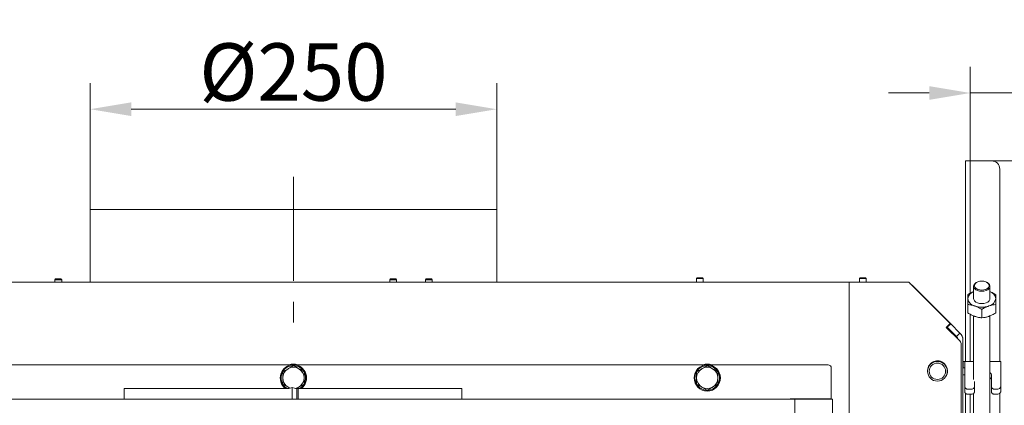
# Model space of a CAD drawing. Extents: x 537 to 3763, y -2260 to 1042.
# Drawn here: x 1041 to 1641, y -1401 to -1166 of the extents above; entities that cross this region are included whole.
import ezdxf

# ---------------------------------------------------------------- set-up
doc = ezdxf.new("R2010")
doc.units = 0
doc.header["$LTSCALE"] = 5
doc.linetypes.add('CENTERX2', pattern=[20.32, 12.7, -2.54, 2.54, -2.54])
doc.layers.add('Bemaßungen(Brunner)', color=7, linetype='Continuous', lineweight=25)
doc.layers.add('SLD-0', color=7, linetype='Continuous')
doc.styles.add('Brunner 2014', font='arial.ttf', dxfattribs={"height": 35})
doc.dimstyles.new('Brunner 2014', dxfattribs={"dimscale": 5, "dimtxt": 35, "dimasz": 5, "dimexe": 3.175, "dimexo": 0, "dimgap": 0.762, "dimtad": 1, "dimdec": 0, "dimrnd": 1e-08, "dimtxsty": 'Brunner 2014', "dimcen": 0.09, "dimdle": 10, "dimclrd": 7, "dimclre": 7, "dimclrt": 7, "dimadec": 1, "dimazin": 2, "dimtfac": 0.666667, "dimtdec": 0, "dimtmove": 0, "dimatfit": 3, "dimldrblk": 'Filled-1', "dimfxl": 1, "dimtolj": 1, "dimlwd": 5, "dimlwe": 5, "dimarcsym": 0})

# ---------------------------------------------------------------- blocks, each defined once
blk = doc.blocks.new('*D77')
at = {"layer": 'Bemaßungen(Brunner)', "color": 7, "linetype": 'Continuous', "lineweight": 5}
for p, q in [((832.16, -1325.63), (644.22, -1325.63)), ((660.1, -1545.94), (660.1, -1350.63)), ((1207.66, -1570.94), (644.22, -1570.94))]:
    blk.add_line(p, q, dxfattribs=at)
at = {"layer": 'Bemaßungen(Brunner)', "color": 7, "lineweight": 5}
for points in [[(655.93, -1350.63), (664.26, -1350.63), (660.1, -1325.63)], [(655.93, -1545.94), (664.26, -1545.94), (660.1, -1570.94)]]:
    blk.add_solid(points, dxfattribs=at)
at = {"layer": 'Defpoints', "color": 0, "lineweight": 5}
for p in [(660.1, -1325.63), (832.16, -1325.63), (1207.66, -1570.94)]:
    blk.add_point(p, dxfattribs=at)
at = {"layer": 'Bemaßungen(Brunner)', "color": 7, "lineweight": 5, "insert": (638.42, -1458.84), "char_height": 35, "attachment_point": 5, "rotation": 90, "style": 'Brunner 2014'}
blk.add_mtext('\\A1;245', dxfattribs=at)
blk = doc.blocks.new('Filled-1')
at = {"color": 0}
for p, q in [((0, 0), (-1, 0.167)), ((-1, 0.167), (-1, -0.167)), ((-1, 0), (0, 0)), ((-1, -0.167), (0, 0))]:
    blk.add_line(p, q, dxfattribs=at)
at = {"color": 0, "flags": 128}
blk.add_lwpolyline([(-1, -0.167), (0, 0), (-1, 0.167), (-1, -0.167)], dxfattribs=at)
at = {"color": 0}
blk.add_solid([(-1, -0.167), (0, 0), (-1, 0.167), (-1, -0.167)], dxfattribs=at)
blk = doc.blocks.new('*D78')
at = {"layer": 'Bemaßungen(Brunner)', "color": 7, "linetype": 'Continuous', "lineweight": 5}
for p, q in [((1083.7, -1281.34), (1083.7, -1204.28)), ((1331.7, -1281.34), (1331.7, -1204.28)), ((1108.7, -1220.15), (1306.7, -1220.15))]:
    blk.add_line(p, q, dxfattribs=at)
at = {"layer": 'Bemaßungen(Brunner)', "color": 7, "lineweight": 5}
for points in [[(1108.7, -1215.99), (1108.7, -1224.32), (1083.7, -1220.15)], [(1306.7, -1215.99), (1306.7, -1224.32), (1331.7, -1220.15)]]:
    blk.add_solid(points, dxfattribs=at)
at = {"layer": 'Defpoints', "color": 0, "lineweight": 5}
for p in [(1331.7, -1220.15), (1083.7, -1281.34), (1331.7, -1281.34)]:
    blk.add_point(p, dxfattribs=at)
at = {"layer": 'Bemaßungen(Brunner)', "color": 5, "lineweight": 5, "insert": (1207.7, -1197.49), "char_height": 35, "attachment_point": 5, "style": 'Brunner 2014'}
blk.add_mtext('\\A1;%%C250', dxfattribs=at)
blk = doc.blocks.new('*D82')
at = {"layer": 'Bemaßungen(Brunner)', "color": 7, "linetype": 'Continuous', "lineweight": 5}
for p, q in [((1620.66, -1251.63), (1620.66, -1194.4)), ((1651.66, -1252.63), (1651.66, -1194.4)), ((1595.66, -1210.27), (1570.66, -1210.27)), ((1620.66, -1210.27), (1651.66, -1210.27)), ((1676.66, -1210.27), (1752.64, -1210.27))]:
    blk.add_line(p, q, dxfattribs=at)
at = {"layer": 'Bemaßungen(Brunner)', "color": 7, "lineweight": 5}
for points in [[(1595.66, -1206.1), (1595.66, -1214.44), (1620.66, -1210.27)], [(1676.66, -1206.1), (1676.66, -1214.44), (1651.66, -1210.27)]]:
    blk.add_solid(points, dxfattribs=at)
at = {"layer": 'Defpoints', "color": 0, "lineweight": 5}
for p in [(1620.66, -1210.27), (1620.66, -1251.63), (1651.66, -1252.63)]:
    blk.add_point(p, dxfattribs=at)
at = {"layer": 'Bemaßungen(Brunner)', "color": 30, "lineweight": 5, "insert": (1727.15, -1188.58), "char_height": 35, "attachment_point": 5, "style": 'Brunner 2014'}
blk.add_mtext('\\A1;31', dxfattribs=at)

msp = doc.modelspace()

# ---------------------------------------------------------------- linework, layer by layer
at = {"color": 30, "linetype": 'Continuous', "lineweight": 0}
for p, q in [((1617.66, -1251.63), (1620.66, -1251.63)), ((1617.66, -1256.63), (1617.66, -1251.63)), ((1620.66, -1251.63), (1620.66, -1256.63)), ((1623.66, -1251.63), (1620.66, -1251.63)), ((1633.66, -1251.63), (1623.66, -1251.63)), ((1650.66, -1251.63), (1633.66, -1251.63)), ((1650.66, -1251.63), (1633.66, -1251.63)), ((1617.66, -1373.83), (1617.66, -1256.63)), ((1620.66, -1332.29), (1620.66, -1256.63)), ((1638.66, -1373.83), (1638.66, -1256.63)), ((1622.66, -1328.08), (1622.66, -1335.56)), ((1632.66, -1335.56), (1632.66, -1328.08)), ((1619.16, -1344.29), (1619.16, -1339.18)), ((1636.16, -1344.29), (1636.16, -1339.18)), ((1620.66, -1373.83), (1620.66, -1345.14)), ((1627.66, -1347.31), (1627.66, -1342.2)), ((1622.66, -1346.09), (1622.66, -1384.82)), ((1632.66, -1922.63), (1632.66, -1346.08)), ((1617.66, -1430.97), (1617.66, -1393.28)), ((1622.66, -1393.44), (1622.66, -1922.63)), ((1638.66, -1941.48), (1638.66, -1393.22)), ((1620.66, -1433.36), (1620.66, -1393.9))]:
    msp.add_line(p, q, dxfattribs=at)
at = {"color": 5, "linetype": 'Continuous', "lineweight": 5}
for p, q in [((1083.7, -1325.34), (1083.7, -1281.34)), ((1331.7, -1281.34), (1083.7, -1281.34)), ((1331.7, -1281.34), (1331.7, -1325.34))]:
    msp.add_line(p, q, dxfattribs=at)
at = {"color": 7, "linetype": 'Continuous', "lineweight": 0}
for p, q in [((1546.66, -1325.63), (868.66, -1325.63)), ((1062.61, -1323.63), (1062.11, -1324.13)), ((1062.11, -1324.13), (1062.11, -1325.63)), ((1062.11, -1324.13), (1066.31, -1324.13)), ((1062.61, -1323.63), (1065.81, -1323.63)), ((1066.31, -1324.13), (1065.81, -1323.63)), ((1066.31, -1325.63), (1066.31, -1324.13)), ((1266.92, -1323.63), (1266.42, -1324.13)), ((1266.42, -1324.13), (1266.42, -1325.63)), ((1266.42, -1324.13), (1270.62, -1324.13)), ((1266.92, -1323.63), (1270.12, -1323.63)), ((1270.62, -1324.13), (1270.12, -1323.63)), ((1270.62, -1325.63), (1270.62, -1324.13)), ((1288.66, -1323.63), (1288.16, -1324.13)), ((1288.16, -1324.13), (1288.16, -1325.63)), ((1288.16, -1324.13), (1290.09, -1324.13)), ((1288.66, -1323.63), (1290.13, -1323.63)), ((1290.09, -1324.13), (1292.36, -1324.13)), ((1290.13, -1323.63), (1291.86, -1323.63)), ((1292.36, -1324.13), (1291.86, -1323.63)), ((1292.36, -1325.63), (1292.36, -1324.13)), ((1454.01, -1322.88), (1453.51, -1323.38)), ((1453.51, -1323.38), (1453.51, -1325.63)), ((1453.51, -1323.38), (1457.71, -1323.38)), ((1454.01, -1322.88), (1457.21, -1322.88)), ((1457.71, -1323.38), (1457.21, -1322.88)), ((1457.71, -1325.63), (1457.71, -1323.38)), ((1546.66, -1325.63), (1552.66, -1325.63)), ((1546.66, -1561.63), (1546.66, -1325.63)), ((1583.16, -1325.63), (1552.66, -1325.63)), ((1553.51, -1322.88), (1553.01, -1323.38)), ((1553.01, -1323.38), (1553.01, -1325.63)), ((1553.01, -1323.38), (1557.21, -1323.38)), ((1553.51, -1322.88), (1556.71, -1322.88)), ((1557.21, -1323.38), (1556.71, -1322.88)), ((1557.21, -1325.63), (1557.21, -1323.38)), ((1608.3, -1350.78), (1583.16, -1325.63)), ((1585.16, -1327.39), (1608.71, -1350.95)), ((1624.85, -1325.52), (1624.54, -1325.67)), ((1630.78, -1325.67), (1630.47, -1325.52)), ((1608.3, -1350.78), (1605.97, -1353.11)), ((1606.59, -1353.07), (1608.71, -1350.95)), ((1608.71, -1350.95), (1614.37, -1356.61)), ((1605.97, -1353.11), (1614.28, -1361.42)), ((1606.3, -1352.78), (1606.59, -1353.07)), ((1606.59, -1353.07), (1612.25, -1358.73)), ((1612.25, -1358.73), (1614.37, -1356.61)), ((1615.16, -1425.63), (1615.16, -1363.54)), ((1616.06, -1359.88), (1616.06, -1359.98)), ((1616.13, -1360.85), (1616.13, -1425.63)), ((1597.91, -1374.24), (1598.1, -1374.24)), ((1598.1, -1374.24), (1599.58, -1373.85)), ((1598.1, -1374.24), (1598.1, -1374.1)), ((1600.36, -1373.74), (1600.87, -1373.74)), ((1601.64, -1373.85), (1603.13, -1374.24)), ((1603.13, -1374.24), (1603.13, -1374.06)), ((1603.13, -1374.24), (1603.31, -1374.24)), ((1616.13, -1373.83), (1616.38, -1373.83)), ((1616.38, -1373.83), (1616.38, -1377.83)), ((1616.38, -1373.83), (1617.38, -1373.83)), ((1617.38, -1373.83), (1622.66, -1373.83)), ((1617.38, -1375.71), (1617.38, -1373.83)), ((1617.38, -1389.55), (1617.38, -1375.71)), ((1632.66, -1373.83), (1639.38, -1373.83)), ((1639.38, -1373.83), (1639.38, -1375.71)), ((1639.38, -1375.71), (1639.38, -1388.91)), ((1533.86, -1375.94), (881.46, -1375.94)), ((1201.16, -1380.19), (1204.41, -1378.31)), ((1207.66, -1376.44), (1210.91, -1378.31)), ((1453.66, -1380.19), (1456.91, -1378.31)), ((1460.16, -1376.44), (1463.41, -1378.31)), ((1535.86, -1377.94), (1535.86, -1396.74)), ((1606.48, -1377.78), (1606.23, -1377.78)), ((1606.61, -1380.98), (1606.61, -1378.29)), ((1616.13, -1377.83), (1616.38, -1377.83)), ((1616.38, -1377.83), (1617.38, -1377.83)), ((1214.16, -1387.69), (1210.91, -1389.57)), ((1466.66, -1387.69), (1463.41, -1389.57)), ((1606.23, -1381.98), (1606.29, -1381.98)), ((1616.13, -1381.98), (1617.38, -1381.98)), ((1623.13, -1389.55), (1623.13, -1386.17)), ((1633.63, -1382.48), (1633.63, -1389.55)), ((1104.5, -1390.33), (1104.5, -1396.94)), ((1106.55, -1390.33), (1104.5, -1390.33)), ((1106.55, -1390.33), (1204.83, -1390.33)), ((1205.45, -1390.17), (1204.41, -1389.57)), ((1206.96, -1389.78), (1204.83, -1390.33)), ((1206.96, -1396.94), (1206.96, -1389.78)), ((1209.78, -1390.51), (1206.96, -1389.78)), ((1210.49, -1390.33), (1209.08, -1390.33)), ((1210.49, -1390.33), (1209.78, -1390.51)), ((1209.78, -1396.94), (1209.78, -1390.51)), ((1210.49, -1390.33), (1210.49, -1396.94)), ((1210.49, -1390.33), (1308.07, -1390.33)), ((1310.41, -1390.33), (1308.07, -1390.33)), ((1310.41, -1396.94), (1310.41, -1390.33)), ((1460.16, -1391.45), (1456.91, -1389.57)), ((1617.38, -1392.62), (1617.38, -1389.55)), ((1621.13, -1390.84), (1619.38, -1390.84)), ((1623.13, -1389.55), (1623.13, -1392.62)), ((1633.63, -1392.62), (1633.63, -1389.55)), ((1636.38, -1390.84), (1635.63, -1390.84)), ((1639.38, -1388.91), (1639.38, -1391.98)), ((1388.14, -1396.94), (1027.18, -1396.94)), ((1393.73, -1396.94), (1388.14, -1396.94)), ((1513.25, -1396.94), (1393.73, -1396.94)), ((1535.86, -1396.74), (1510.66, -1396.74)), ((1510.66, -1396.94), (1510.66, -1396.74)), ((1513.25, -1396.94), (1513.66, -1396.94)), ((1513.66, -1396.94), (1513.66, -1826.82)), ((1513.66, -1396.94), (1516.66, -1396.94)), ((1516.66, -1396.94), (1536.66, -1396.94)), ((1518.58, -1396.94), (1518.4, -1396.74)), ((1536.66, -1396.94), (1536.66, -1863.94)), ((1621.13, -1393.9), (1619.38, -1393.9)), ((1636.38, -1393.9), (1635.63, -1393.9))]:
    msp.add_line(p, q, dxfattribs=at)
at = {"color": 30, "linetype": 'Continuous', "lineweight": 0, "flags": 128}
for points in [[(1627.66, -1331.15), (1626.31, -1331.04), (1625.06, -1330.71), (1624.01, -1330.18), (1623.22, -1329.49), (1622.77, -1328.7), (1622.67, -1327.87), (1622.95, -1327.05), (1623.58, -1326.3), (1624.51, -1325.69), (1624.54, -1325.67)], [(1627.66, -1330.45), (1628.93, -1330.34), (1630.1, -1330.01), (1631.06, -1329.5), (1631.76, -1328.83), (1632.12, -1328.08), (1632.12, -1327.29), (1631.76, -1326.53), (1631.06, -1325.87), (1630.1, -1325.35), (1628.93, -1325.02), (1627.66, -1324.91), (1626.39, -1325.02), (1625.23, -1325.35), (1624.26, -1325.87), (1623.57, -1326.53), (1623.21, -1327.29), (1623.21, -1328.08), (1623.57, -1328.83), (1624.26, -1329.5), (1625.23, -1330.01), (1626.39, -1330.34), (1627.66, -1330.45)], [(1630.78, -1325.67), (1630.82, -1325.69), (1631.75, -1326.3), (1632.37, -1327.05), (1632.65, -1327.87), (1632.56, -1328.7), (1632.1, -1329.49), (1631.32, -1330.18), (1630.26, -1330.71), (1629.01, -1331.04), (1627.66, -1331.15)], [(1627.66, -1338.64), (1626.31, -1338.53), (1625.06, -1338.19), (1624.01, -1337.66), (1623.22, -1336.98), (1622.77, -1336.19), (1622.66, -1335.56)], [(1632.66, -1335.56), (1632.56, -1336.19), (1632.1, -1336.98), (1631.32, -1337.66), (1630.26, -1338.19), (1629.01, -1338.53), (1627.66, -1338.64)]]:
    msp.add_lwpolyline(points, dxfattribs=at)
at = {"color": 7, "linetype": 'Continuous', "lineweight": 0, "flags": 128}
for points in [[(1597.83, -1374.23), (1597.85, -1374.24), (1597.91, -1374.24)], [(1204.41, -1389.57), (1205.18, -1389.95), (1205.65, -1390.12)], [(1617.38, -1389.55), (1617.41, -1389.81), (1617.53, -1390.05), (1617.71, -1390.27), (1617.96, -1390.46), (1618.27, -1390.62), (1618.61, -1390.74), (1618.99, -1390.82), (1619.38, -1390.84)], [(1619.38, -1393.9), (1618.99, -1393.88), (1618.61, -1393.81), (1618.27, -1393.69), (1617.96, -1393.53), (1617.71, -1393.33), (1617.53, -1393.11), (1617.41, -1392.87), (1617.38, -1392.62)], [(1621.13, -1390.84), (1621.52, -1390.82), (1621.89, -1390.74), (1622.24, -1390.62), (1622.54, -1390.46), (1622.79, -1390.27), (1622.97, -1390.05), (1623.09, -1389.81), (1623.13, -1389.55)], [(1623.13, -1392.62), (1623.09, -1392.87), (1622.97, -1393.11), (1622.79, -1393.33), (1622.54, -1393.53), (1622.24, -1393.69), (1621.89, -1393.81), (1621.52, -1393.88), (1621.13, -1393.9)], [(1633.63, -1389.55), (1633.66, -1389.81), (1633.78, -1390.05), (1633.96, -1390.27), (1634.21, -1390.46), (1634.52, -1390.62), (1634.86, -1390.74), (1635.24, -1390.82), (1635.63, -1390.84)], [(1635.63, -1393.9), (1635.24, -1393.88), (1634.86, -1393.81), (1634.52, -1393.69), (1634.21, -1393.53), (1633.96, -1393.33), (1633.78, -1393.11), (1633.66, -1392.87), (1633.63, -1392.62)], [(1636.38, -1390.84), (1636.96, -1390.8), (1637.52, -1390.69), (1638.04, -1390.52), (1638.5, -1390.28), (1638.87, -1389.98), (1639.15, -1389.65), (1639.32, -1389.29), (1639.38, -1388.91)], [(1639.38, -1391.98), (1639.32, -1392.35), (1639.15, -1392.71), (1638.87, -1393.05), (1638.5, -1393.34), (1638.04, -1393.58), (1637.52, -1393.76), (1636.96, -1393.87), (1636.38, -1393.9)]]:
    msp.add_lwpolyline(points, dxfattribs=at)
at = {"color": 7, "linetype": 'Continuous', "lineweight": 0}
for centre, radius in [((1600.61, -1379.88), 6), ((1600.61, -1379.88), 5), ((1460.16, -1383.94), 8)]:
    msp.add_circle(centre, radius, dxfattribs=at)
at = {"color": 30, "linetype": 'Continuous', "lineweight": 0}
for centre, radius, start, end in [((1633.66, -1256.63), 5, 0, 90), ((1624.31, -1336.26), 5.2, 108.52668, 172.28928), ((1631.01, -1336.26), 5.2, 7.71072, 71.47332), ((1624.57, -1334.75), 5.46, 188.51272, 257.80867), ((1630.76, -1334.75), 5.46, 282.19133, 351.48728), ((1627.66, -1327.66), 13.14, 251.12865, 288.87135)]:
    msp.add_arc(centre, radius, start, end, dxfattribs=at)
at = {"color": 7, "linetype": 'Continuous', "lineweight": 0}
for centre, radius, start, end in [((1580.91, -1331.63), 6, 45, 58.52406), ((1610.13, -1360.85), 6, 0, 45), ((1610.13, -1360.85), 3, 12.62307, 45), ((1612.16, -1363.54), 3, 0, 45), ((1613.06, -1359.88), 3, 0, 38.30749), ((1207.66, -1383.51), 8, 71.20155, 108.79845), ((1460.16, -1383.51), 8, 71.20155, 108.79845), ((1600.66, -1379.63), 6.1, 0, 192.88959), ((1600.36, -1376.74), 3, 90, 105), ((1600.87, -1376.74), 3, 75, 90), ((1603.31, -1373.94), 0.3, 270, 297.60116), ((1207.66, -1383.94), 8, 90, 233.0013), ((1207.66, -1383.94), 7.5, 151.79513, 208.80439), ((1207.66, -1383.94), 6.5, 120, 180), ((1207.66, -1383.94), 7.5, 90, 147.82521), ((1207.66, -1383.94), 6.5, 60, 120), ((1207.66, -1383.94), 8, 306.9987, 90), ((1207.66, -1383.94), 7.5, 30.88961, 90), ((1207.66, -1383.94), 6.5, 0, 60), ((1207.66, -1383.94), 7.5, 301.5819, 29.57634), ((1460.16, -1383.94), 7.5, 151.79513, 208.80439), ((1460.16, -1383.94), 6.5, 120, 180), ((1460.16, -1383.94), 7.5, 90, 147.82521), ((1460.16, -1383.94), 6.5, 60, 120), ((1460.16, -1383.94), 7.5, 30.88961, 90), ((1460.16, -1383.94), 7.5, 270.88256, 29.57634), ((1460.16, -1383.94), 6.5, 0, 60), ((1533.86, -1377.94), 2, 0, 90), ((1600.66, -1379.63), 6.1, 324.49055, 0), ((1630.89, -1382.63), 2.74, 2.96042, 49.67498), ((1207.66, -1383.94), 6.5, 180, 240), ((1207.66, -1383.94), 6.5, 300, 0), ((1460.16, -1383.94), 6.5, 180, 240), ((1460.16, -1383.94), 6.5, 300, 0), ((1630.89, -1385.69), 2.74, 2.96042, 49.67498), ((1207.66, -1383.94), 7.5, 211.90308, 238.4181), ((1207.66, -1383.94), 6.5, 280.59455, 300), ((1460.16, -1383.94), 7.5, 211.90308, 268.41746), ((1460.16, -1383.94), 6.5, 240, 300)]:
    msp.add_arc(centre, radius, start, end, dxfattribs=at)
at = {"color": 30, "linetype": 'Continuous', "lineweight": 0}
for points, knots in [([(1622.66, -1331.34), (1622.15, -1331.56), (1620.96, -1332.05), (1619.82, -1332.75), (1619.16, -1333.14)], [0, 0, 0, 0, 0.431643, 1, 1, 1, 1]), ([(1619.16, -1333.14), (1619.16, -1333.3), (1619.16, -1333.93), (1619.16, -1334.87), (1619.16, -1335.56)], [0, 0, 0, 0, 0.252564, 1, 1, 1, 1]), ([(1636.16, -1333.14), (1635.47, -1332.72), (1634.32, -1332.03), (1633.14, -1331.55), (1632.66, -1331.35)], [0, 0, 0, 0, 0.600233, 1, 1, 1, 1]), ([(1636.16, -1335.56), (1636.16, -1334.87), (1636.16, -1333.93), (1636.16, -1333.3), (1636.16, -1333.14)], [0, 0, 0, 0, 0.747436, 1, 1, 1, 1]), ([(1619.16, -1335.56), (1619.16, -1335.84), (1619.16, -1336.9), (1619.16, -1338.21), (1619.16, -1339.18)], [0, 0, 0, 0, 0.264671, 1, 1, 1, 1]), ([(1619.16, -1339.18), (1619.85, -1339.26), (1621.25, -1339.42), (1622.69, -1339.87), (1623.41, -1340.09)], [0, 0, 0, 0, 0.495458, 1, 1, 1, 1]), ([(1631.91, -1340.09), (1632.01, -1340.06), (1632.78, -1339.79), (1634.21, -1339.41), (1635.51, -1339.26), (1636.16, -1339.18)], [0, 0, 0, 0, 0.070088, 0.530783, 1, 1, 1, 1]), ([(1636.16, -1339.18), (1636.16, -1338.21), (1636.16, -1336.9), (1636.16, -1335.84), (1636.16, -1335.56)], [0, 0, 0, 0, 0.735329, 1, 1, 1, 1]), ([(1623.41, -1346.4), (1623.31, -1346.36), (1622.55, -1346.09), (1621.11, -1345.44), (1619.82, -1344.68), (1619.16, -1344.29)], [0, 0, 0, 0, 0.070088, 0.530783, 1, 1, 1, 1]), ([(1623.41, -1340.09), (1623.51, -1340.13), (1624.28, -1340.41), (1625.71, -1341.05), (1627.01, -1341.82), (1627.66, -1342.2)], [0, 0, 0, 0, 0.070088, 0.530783, 1, 1, 1, 1]), ([(1627.66, -1342.2), (1628.35, -1341.79), (1629.75, -1340.96), (1631.19, -1340.38), (1631.91, -1340.09)], [0, 0, 0, 0, 0.495458, 1, 1, 1, 1]), ([(1636.16, -1344.29), (1635.47, -1344.7), (1634.08, -1345.53), (1632.64, -1346.11), (1631.91, -1346.4)], [0, 0, 0, 0, 0.495458, 1, 1, 1, 1]), ([(1627.66, -1347.31), (1626.97, -1347.23), (1625.58, -1347.08), (1624.14, -1346.63), (1623.41, -1346.4)], [0, 0, 0, 0, 0.495458, 1, 1, 1, 1]), ([(1631.91, -1346.4), (1631.81, -1346.43), (1631.05, -1346.7), (1629.61, -1347.08), (1628.32, -1347.23), (1627.66, -1347.31)], [0, 0, 0, 0, 0.070088, 0.530783, 1, 1, 1, 1])]:
    msp.add_open_spline(points, degree=3, knots=knots, dxfattribs=at)
at = {"color": 7, "linetype": 'Continuous', "lineweight": 0}
for points, knots in [([(1201.16, -1383.94), (1201.16, -1383.64), (1201.16, -1382.37), (1201.16, -1381.13), (1201.16, -1380.19)], [0, 0, 0, 0, 0.235696, 1, 1, 1, 1]), ([(1204.41, -1378.31), (1204.49, -1378.27), (1205.59, -1377.63), (1206.66, -1377.01), (1207.66, -1376.44)], [0, 0, 0, 0, 0.070215, 1, 1, 1, 1]), ([(1210.91, -1378.31), (1210.99, -1378.36), (1212.09, -1378.99), (1213.16, -1379.61), (1214.16, -1380.19)], [0, 0, 0, 0, 0.070215, 1, 1, 1, 1]), ([(1214.16, -1380.19), (1214.16, -1381.13), (1214.16, -1382.37), (1214.16, -1383.64), (1214.16, -1383.94)], [0, 0, 0, 0, 0.764304, 1, 1, 1, 1]), ([(1453.66, -1383.94), (1453.66, -1383.64), (1453.66, -1382.37), (1453.66, -1381.13), (1453.66, -1380.19)], [0, 0, 0, 0, 0.235696, 1, 1, 1, 1]), ([(1456.91, -1378.31), (1456.99, -1378.27), (1458.09, -1377.63), (1459.16, -1377.01), (1460.16, -1376.44)], [0, 0, 0, 0, 0.070215, 1, 1, 1, 1]), ([(1463.41, -1378.31), (1463.49, -1378.36), (1464.59, -1378.99), (1465.66, -1379.61), (1466.66, -1380.19)], [0, 0, 0, 0, 0.070215, 1, 1, 1, 1]), ([(1466.66, -1380.19), (1466.66, -1381.13), (1466.66, -1382.37), (1466.66, -1383.64), (1466.66, -1383.94)], [0, 0, 0, 0, 0.764304, 1, 1, 1, 1]), ([(1201.16, -1387.69), (1201.16, -1387.43), (1201.16, -1386.21), (1201.16, -1384.94), (1201.16, -1383.94)], [0, 0, 0, 0, 0.215894, 1, 1, 1, 1]), ([(1204.41, -1389.57), (1204.34, -1389.53), (1203.24, -1388.89), (1202.16, -1388.27), (1201.16, -1387.69)], [0, 0, 0, 0, 0.070215, 1, 1, 1, 1]), ([(1214.16, -1383.94), (1214.16, -1384.94), (1214.16, -1386.21), (1214.16, -1387.43), (1214.16, -1387.69)], [0, 0, 0, 0, 0.784106, 1, 1, 1, 1]), ([(1453.66, -1387.69), (1453.66, -1387.43), (1453.66, -1386.21), (1453.66, -1384.94), (1453.66, -1383.94)], [0, 0, 0, 0, 0.215894, 1, 1, 1, 1]), ([(1456.91, -1389.57), (1456.84, -1389.53), (1455.74, -1388.89), (1454.66, -1388.27), (1453.66, -1387.69)], [0, 0, 0, 0, 0.0702148, 1, 1, 1, 1]), ([(1466.66, -1383.94), (1466.66, -1384.94), (1466.66, -1386.21), (1466.66, -1387.43), (1466.66, -1387.69)], [0, 0, 0, 0, 0.784106, 1, 1, 1, 1]), ([(1210.91, -1389.57), (1210.84, -1389.62), (1210.39, -1389.87), (1209.96, -1390.12), (1209.6, -1390.33)], [0, 0, 0, 0, 0.1735917, 1, 1, 1, 1]), ([(1463.41, -1389.57), (1463.34, -1389.62), (1462.24, -1390.25), (1461.16, -1390.87), (1460.16, -1391.45)], [0, 0, 0, 0, 0.070215, 1, 1, 1, 1])]:
    msp.add_open_spline(points, degree=3, knots=knots, dxfattribs=at)
at = {"layer": 'SLD-0', "color": 5, "linetype": 'CENTERX2', "lineweight": 5}
msp.add_line((1207.7, -1261.34), (1207.7, -1351.34), dxfattribs=at)

# ---------------------------------------------------------------- dimensions: what is measured, and where the dimension line sits
at = {"layer": 'Bemaßungen(Brunner)', "lineweight": 5}
dim = msp.add_linear_dim(base=(1620.66, -1210.27), p1=(1651.66, -1252.63), p2=(1620.66, -1251.63), dimstyle='Brunner 2014', override={"dimclre": 7, "dimclrt": 30}, dxfattribs=at)
dim.commit()
dim.dimension.update_dxf_attribs({"geometry": '*D82', "text_midpoint": (1727.15, -1210.27), "dimtype": 160})
dim = msp.add_linear_dim(base=(1331.7, -1220.15), p1=(1083.7, -1281.34), p2=(1331.7, -1281.34), text='%%C250', dimstyle='Brunner 2014', override={"dimclrt": 5}, dxfattribs=at)
dim.commit()
dim.dimension.update_dxf_attribs({"geometry": '*D78', "text_midpoint": (1207.7, -1197.49)})
dim = msp.add_linear_dim(base=(660.1, -1325.63), p1=(1207.66, -1570.94), p2=(832.16, -1325.63), angle=90, dimstyle='Brunner 2014', dxfattribs=at)
dim.commit()
dim.dimension.update_dxf_attribs({"geometry": '*D77', "text_midpoint": (660.1, -1458.84), "dimtype": 160})

doc.saveas('drawing.dxf')
